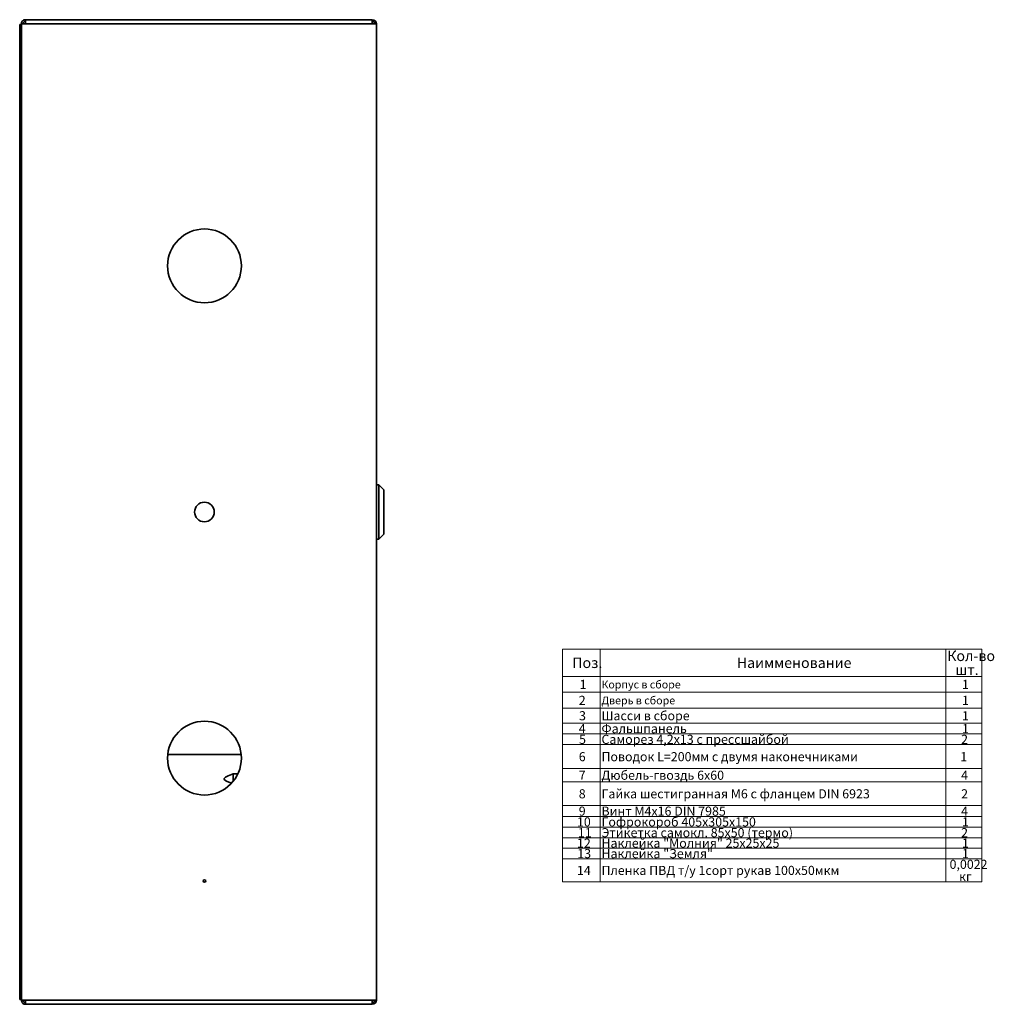
# Model space of a CAD drawing. Units: millimetres. Extents: x -364 to 504, y -2032 to 498.
# Drawn here: x 108 to 504, y 98 to 498 of the extents above; entities that cross this region are included whole.
import ezdxf

# ---------------------------------------------------------------- set-up
doc = ezdxf.new("R2010")
doc.units = ezdxf.units.MM
doc.styles.add('SLDTEXTSTYLE0', font='TXT', dxfattribs={"width": 0.7, "bigfont": 'bigfont'})
doc.styles.add('SLDTEXTSTYLE1', font='TXT', dxfattribs={"width": 0.7})

# ---------------------------------------------------------------- blocks, each defined once
blk = doc.blocks.new('SW_TABLEANNOTATION_0')
at = {"color": 0, "linetype": 'Continuous', "lineweight": 18}
for p, q in [((0, 0), (0, -11.08)), ((0, 0), (15.28, 0)), ((15.28, 0), (15.28, -11.08)), ((15.28, 0), (155.77, 0)), ((155.77, 0), (155.77, -11.08)), ((155.77, 0), (170.32, 0)), ((170.32, 0), (170.32, -11.08)), ((0, -11.08), (0, -17.55)), ((0, -11.08), (15.28, -11.08)), ((15.28, -11.08), (15.28, -17.55)), ((15.28, -11.08), (155.77, -11.08)), ((155.77, -11.08), (155.77, -17.55)), ((155.77, -11.08), (170.32, -11.08)), ((170.32, -11.08), (170.32, -17.55)), ((0, -17.55), (0, -24.02)), ((0, -17.55), (15.28, -17.55)), ((15.28, -17.55), (15.28, -24.02)), ((15.28, -17.55), (155.77, -17.55)), ((155.77, -17.55), (155.77, -24.02)), ((155.77, -17.55), (170.32, -17.55)), ((170.32, -17.55), (170.32, -24.02)), ((0, -24.02), (0, -30.09)), ((0, -24.02), (15.28, -24.02)), ((15.28, -24.02), (15.28, -30.09)), ((15.28, -24.02), (155.77, -24.02)), ((155.77, -24.02), (155.77, -30.09)), ((155.77, -24.02), (170.32, -24.02)), ((170.32, -24.02), (170.32, -30.09)), ((0, -30.09), (0, -34.46)), ((0, -30.09), (15.28, -30.09)), ((15.28, -30.09), (15.28, -34.46)), ((15.28, -30.09), (155.77, -30.09)), ((155.77, -30.09), (155.77, -34.46)), ((155.77, -30.09), (170.32, -30.09)), ((170.32, -30.09), (170.32, -34.46)), ((0, -34.46), (0, -38.83)), ((0, -34.46), (15.28, -34.46)), ((15.28, -34.46), (15.28, -38.83)), ((15.28, -34.46), (155.77, -34.46)), ((155.77, -34.46), (155.77, -38.83)), ((155.77, -34.46), (170.32, -34.46)), ((170.32, -34.46), (170.32, -38.83)), ((0, -38.83), (0, -48.55)), ((0, -38.83), (15.28, -38.83)), ((15.28, -38.83), (15.28, -48.55)), ((15.28, -38.83), (155.77, -38.83)), ((155.77, -38.83), (155.77, -48.55)), ((155.77, -38.83), (170.32, -38.83)), ((170.32, -38.83), (170.32, -48.55)), ((0, -48.55), (0, -53.9)), ((0, -48.55), (15.28, -48.55)), ((15.28, -48.55), (15.28, -53.9)), ((15.28, -48.55), (155.77, -48.55)), ((155.77, -48.55), (155.77, -53.9)), ((155.77, -48.55), (170.32, -48.55)), ((170.32, -48.55), (170.32, -53.9)), ((0, -53.9), (0, -63.62)), ((0, -53.9), (15.28, -53.9)), ((15.28, -53.9), (15.28, -63.62)), ((15.28, -53.9), (155.77, -53.9)), ((155.77, -53.9), (155.77, -63.62)), ((155.77, -53.9), (170.32, -53.9)), ((170.32, -53.9), (170.32, -63.62)), ((0, -63.62), (0, -67.99)), ((0, -63.62), (15.28, -63.62)), ((15.28, -63.62), (15.28, -67.99)), ((15.28, -63.62), (155.77, -63.62)), ((155.77, -63.62), (155.77, -67.99)), ((155.77, -63.62), (170.32, -63.62)), ((170.32, -63.62), (170.32, -67.99)), ((0, -67.99), (0, -72.36)), ((0, -67.99), (15.28, -67.99)), ((15.28, -67.99), (15.28, -72.36)), ((15.28, -67.99), (155.77, -67.99)), ((155.77, -67.99), (155.77, -72.36)), ((155.77, -67.99), (170.32, -67.99)), ((170.32, -67.99), (170.32, -72.36)), ((0, -72.36), (0, -76.73)), ((0, -72.36), (15.28, -72.36)), ((15.28, -72.36), (15.28, -76.73)), ((15.28, -72.36), (155.77, -72.36)), ((155.77, -72.36), (155.77, -76.73)), ((155.77, -72.36), (170.32, -72.36)), ((170.32, -72.36), (170.32, -76.73)), ((0, -76.73), (0, -80.85)), ((0, -76.73), (15.28, -76.73)), ((15.28, -76.73), (15.28, -80.85)), ((15.28, -76.73), (155.77, -76.73)), ((155.77, -76.73), (155.77, -80.85)), ((155.77, -76.73), (170.32, -76.73)), ((170.32, -76.73), (170.32, -80.85)), ((0, -80.85), (0, -85.22)), ((0, -80.85), (15.28, -80.85)), ((15.28, -80.85), (15.28, -85.22)), ((15.28, -80.85), (155.77, -80.85)), ((155.77, -80.85), (155.77, -85.22)), ((155.77, -80.85), (170.32, -80.85)), ((170.32, -80.85), (170.32, -85.22)), ((0, -85.22), (0, -94.53)), ((0, -85.22), (15.28, -85.22)), ((15.28, -85.22), (15.28, -94.53)), ((15.28, -85.22), (155.77, -85.22)), ((155.77, -85.22), (155.77, -94.53)), ((155.77, -85.22), (170.32, -85.22)), ((170.32, -85.22), (170.32, -94.53)), ((0, -94.53), (15.28, -94.53)), ((15.28, -94.53), (155.77, -94.53)), ((155.77, -94.53), (170.32, -94.53))]:
    blk.add_line(p, q, dxfattribs=at)
at = {"color": 0, "linetype": 'Continuous', "lineweight": 0, "attachment_point": 1}
for s, insert, char_height, style in [('Поз.', (3.92, -3.46), 4.233, 'SLDTEXTSTYLE0'), ('Наимменование', (70.79, -3.46), 4.2333, 'SLDTEXTSTYLE0'), ('Кол-во', (156.3, -0.64), 4.233, 'SLDTEXTSTYLE0'), ('шт.', (159.66, -6.28), 4.233, 'SLDTEXTSTYLE0'), ('1', (6.92, -12.5), 3.7, 'SLDTEXTSTYLE1'), ('Корпус в сборе', (15.78, -12.81), 3.175, 'SLDTEXTSTYLE0'), ('1', (162.32, -12.5), 3.7, 'SLDTEXTSTYLE1'), ('2', (6.56, -18.98), 3.7, 'SLDTEXTSTYLE1'), ('Дверь в сборе', (15.78, -19.28), 3.175, 'SLDTEXTSTYLE0'), ('1', (162.32, -18.98), 3.7, 'SLDTEXTSTYLE1'), ('3', (6.68, -25.24), 3.7, 'SLDTEXTSTYLE1'), ('Шасси в сборе', (15.78, -25.24), 3.7042, 'SLDTEXTSTYLE0'), ('1', (162.32, -25.24), 3.7, 'SLDTEXTSTYLE1'), ('4', (6.56, -30.46), 3.7, 'SLDTEXTSTYLE1'), ('Фальшпанель', (15.78, -30.46), 3.7042, 'SLDTEXTSTYLE0'), ('1', (162.32, -30.46), 3.7, 'SLDTEXTSTYLE1'), ('5', (6.68, -34.83), 3.7, 'SLDTEXTSTYLE1'), ('Саморез 4,2х13 с прессшайбой', (15.78, -34.83), 3.7042, 'SLDTEXTSTYLE0'), ('2', (161.96, -34.83), 3.7, 'SLDTEXTSTYLE1'), ('6', (6.56, -41.87), 3.7, 'SLDTEXTSTYLE1'), ('Поводок L=200мм с двумя наконечниками', (15.78, -41.87), 3.7042, 'SLDTEXTSTYLE0'), ('1', (161.6, -41.87), 3.7, 'SLDTEXTSTYLE1'), ('7', (6.56, -49.41), 3.7, 'SLDTEXTSTYLE1'), ('Дюбель-гвоздь 6х60', (15.78, -49.41), 3.7042, 'SLDTEXTSTYLE0'), ('4', (161.96, -49.41), 3.7, 'SLDTEXTSTYLE1'), ('8', (6.56, -56.95), 3.7, 'SLDTEXTSTYLE1'), ('Гайка шестигранная М6 с фланцем DIN 6923', (15.78, -56.95), 3.7042, 'SLDTEXTSTYLE0'), ('2', (161.96, -56.95), 3.7, 'SLDTEXTSTYLE1'), ('9', (6.56, -63.99), 3.7, 'SLDTEXTSTYLE1'), ('Винт М4х16 DIN 7985', (15.78, -63.99), 3.7042, 'SLDTEXTSTYLE0'), ('4', (161.96, -63.99), 3.7, 'SLDTEXTSTYLE1'), ('Гофрокороб 405х305х150', (15.78, -68.36), 3.7042, 'SLDTEXTSTYLE0'), ('10', (5.83, -68.36), 3.704, 'SLDTEXTSTYLE1'), ('1', (162.32, -68.36), 3.7, 'SLDTEXTSTYLE1'), ('11', (6.19, -72.73), 3.704, 'SLDTEXTSTYLE1'), ('Этикетка самокл. 85х50 (термо)', (15.78, -72.73), 3.7042, 'SLDTEXTSTYLE0'), ('2', (161.96, -72.73), 3.7, 'SLDTEXTSTYLE1'), ('12', (5.83, -76.98), 3.704, 'SLDTEXTSTYLE1'), ('Наклейка "Молния" 25х25х25', (15.78, -76.98), 3.7042, 'SLDTEXTSTYLE0'), ('1', (162.32, -76.98), 3.7, 'SLDTEXTSTYLE1'), ('13', (5.95, -81.23), 3.704, 'SLDTEXTSTYLE1'), ('Наклейка "Земля"', (15.78, -81.23), 3.7042, 'SLDTEXTSTYLE0'), ('1', (162.32, -81.23), 3.7, 'SLDTEXTSTYLE1'), ('Пленка ПВД т/у 1сорт рукав 100х50мкм', (15.78, -88.07), 3.7042, 'SLDTEXTSTYLE0'), ('0,0022', (157.26, -85.6), 3.704, 'SLDTEXTSTYLE1'), ('14', (5.83, -88.07), 3.704, 'SLDTEXTSTYLE1'), ('кг', (161.12, -90.54), 3.704, 'SLDTEXTSTYLE0')]:
    blk.add_mtext(s, dxfattribs=dict(at, insert=insert, char_height=char_height, style=style))

msp = doc.modelspace()

# ---------------------------------------------------------------- linework, layer by layer
at = {"color": 7, "linetype": 'Continuous', "lineweight": 35}
for p, q in [((108.35, 496.42), (108.35, 100.42)), ((108.35, 496.42), (109.05, 496.42)), ((109.05, 496.72), (109.05, 100.12)), ((109.05, 496.72), (110.75, 496.72)), ((110.75, 498.42), (251.65, 498.42)), ((110.75, 496.72), (110.75, 498.42)), ((110.75, 496.72), (251.65, 496.72)), ((251.65, 498.42), (251.65, 496.72)), ((251.65, 496.72), (253.34, 496.72)), ((253.35, 496.72), (253.35, 496.62)), ((253.35, 100.22), (253.35, 496.62)), ((254.35, 309.42), (253.35, 309.42)), ((256.35, 307.42), (254.35, 309.42)), ((254.35, 309.42), (254.35, 287.42)), ((256.35, 307.42), (256.35, 289.42)), ((254.35, 287.42), (256.35, 289.42)), ((253.35, 287.42), (254.35, 287.42)), ((198.37, 199.92), (168.52, 199.92)), ((197.01, 192.02), (195.15, 192.02)), ((195.15, 192.02), (195.15, 189.03)), ((108.35, 100.42), (109.05, 100.42)), ((110.75, 100.12), (109.05, 100.12)), ((251.65, 100.12), (110.75, 100.12)), ((110.75, 98.42), (110.75, 100.12)), ((253.34, 100.12), (251.65, 100.12)), ((251.65, 100.12), (251.65, 98.42)), ((253.35, 100.22), (253.35, 100.12)), ((251.65, 98.42), (110.75, 98.42))]:
    msp.add_line(p, q, dxfattribs=at)
for centre, radius in [((183.45, 398.42), 15), ((183.45, 298.42), 4), ((183.45, 198.42), 15), ((183.45, 148.52), 0.5)]:
    msp.add_circle(centre, radius, dxfattribs=at)
for centre, radius, start, end in [((251.65, 496.72), 1.7, 0, 90), ((251.65, 496.72), 1, 0, 90), ((251.65, 100.12), 1.7, 270, 0), ((251.65, 100.12), 1, 270, 0)]:
    msp.add_arc(centre, radius, start, end, dxfattribs=at)
for centre, start_param, end_param in [((251.65, 496.62), 0, 0.100167), ((251.65, 100.22), 6.183018, 6.283185)]:
    msp.add_ellipse(centre, major_axis=(1.7, 0), ratio=0.588235, start_param=start_param, end_param=end_param, dxfattribs=at)
for points, knots in [([(110.75, 498.42), (110.54, 498.4), (110.13, 498.36), (109.6, 498.02), (109.21, 497.54), (109.06, 497.07), (109.05, 496.79), (109.05, 496.72)], [0, 0, 0, 0, 0.229293, 0.458658, 0.688027, 0.917389, 1, 1, 1, 1]), ([(110.75, 497.72), (110.61, 497.71), (110.34, 497.67), (110.01, 497.43), (109.79, 497.1), (109.76, 496.84), (109.75, 496.72)], [0, 0, 0, 0, 0.25475, 0.509639, 0.764536, 1, 1, 1, 1]), ([(195.15, 192.02), (193.23, 191.32), (189.76, 190.05), (193, 188.79), (194.44, 188.22)], [0, 0, 0, 0, 0.552472, 1, 1, 1, 1]), ([(109.05, 100.12), (109.07, 99.92), (109.11, 99.51), (109.44, 98.97), (109.93, 98.59), (110.4, 98.43), (110.67, 98.42), (110.75, 98.42)], [0, 0, 0, 0, 0.229288, 0.458655, 0.688023, 0.917389, 1, 1, 1, 1]), ([(109.75, 100.12), (109.76, 99.99), (109.79, 99.72), (110.03, 99.39), (110.37, 99.16), (110.62, 99.13), (110.75, 99.12)], [0, 0, 0, 0, 0.254745, 0.509638, 0.764531, 1, 1, 1, 1])]:
    msp.add_open_spline(points, degree=3, knots=knots, dxfattribs=at)

# ---------------------------------------------------------------- block references
at = {"color": 7, "linetype": 'Continuous', "lineweight": 0}
msp.add_blockref('SW_TABLEANNOTATION_0', (329.01, 242.74), dxfattribs=at)

doc.saveas('drawing.dxf')
